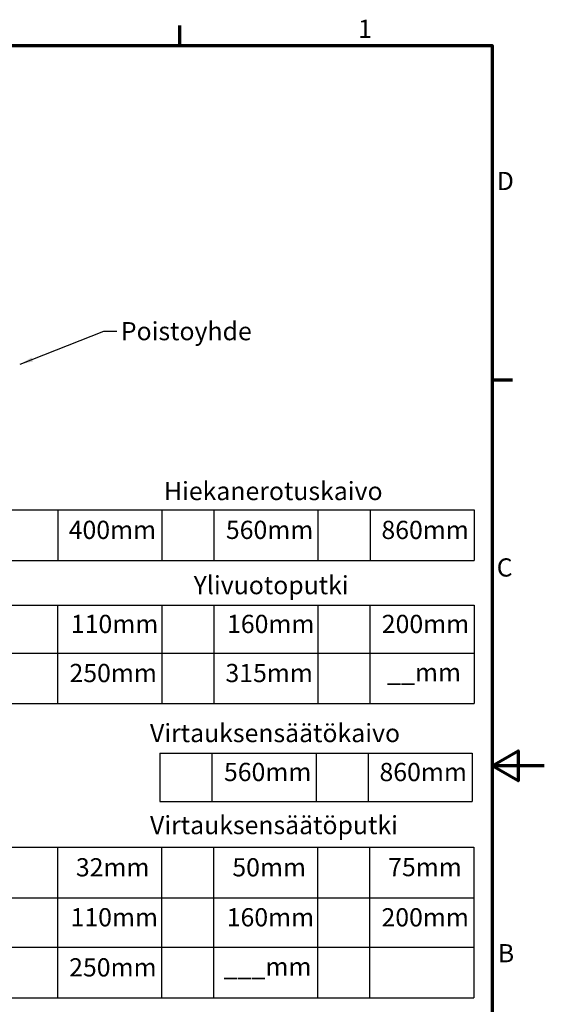
# Model space of a CAD drawing. Units: millimetres. Extents: x 0 to 12600, y 0 to 8910.
# Drawn here: x 9577 to 12600, y 3079 to 8760 of the extents above; entities that cross this region are included whole.
import ezdxf

# ---------------------------------------------------------------- set-up
doc = ezdxf.new("R2010")
doc.units = ezdxf.units.MM
doc.header["$LTSCALE"] = 30
doc.layers.add('Border (ISO)', color=7, linetype='Continuous', lineweight=70)
doc.layers.add('Symbol (ISO)', color=7, linetype='Continuous', lineweight=25)
doc.styles.add('Note Text (ISO)', font='tahoma.ttf')
doc.dimstyles.new('Default - Method 1b (ISO)$7', dxfattribs={"dimscale": 30, "dimtxt": 3.5, "dimasz": 2.5, "dimexe": 3.175, "dimexo": 0, "dimgap": 0.762, "dimtad": 1, "dimtoh": 1, "dimrnd": 1e-08, "dimtxsty": 'Note Text (ISO)', "dimcen": 0.09, "dimdle": 10, "dimclrd": 256, "dimclre": 256, "dimclrt": 256, "dimazin": 2, "dimtfac": 1, "dimtmove": 0, "dimatfit": 3, "dimfxl": 1, "dimtolj": 1, "dimlwd": -1, "dimlwe": -1, "dimarcsym": 0})

# ---------------------------------------------------------------- blocks, each defined once
blk = doc.blocks.new('Borders Default Border')
at = {"layer": 'Border (ISO)'}
for p, q in [((350, 287), (350, 290.9)), ((410, 222.75), (413.9, 222.75))]:
    blk.add_line(p, q, dxfattribs=at)
at = {"layer": 'Border (ISO)', "flags": 128}
for points in [[(10, 10), (10, 287), (410, 287), (410, 10), (10, 10)], [(420, 148.5), (410, 148.5), (415, 151.39), (415, 145.61), (410, 148.5)]]:
    blk.add_lwpolyline(points, dxfattribs=at)
at = {"layer": 'Border (ISO)', "char_height": 3.5, "attachment_point": 7, "style": 'Note Text (ISO)'}
for s, insert in [('1', (384.21, 287.4)), ('D', (410.87, 258.13)), ('C', (410.86, 183.81)), ('B', (411.08, 109.63))]:
    blk.add_mtext(s, dxfattribs=dict(at, insert=insert))
blk = doc.blocks.new('Table2')
at = {"layer": 'Symbol (ISO)'}
for p, q in [((316.52, 197.74), (406.52, 197.74)), ((316.52, 197.74), (316.52, 187.98)), ((326.52, 197.74), (326.52, 187.98)), ((346.52, 197.74), (346.52, 187.98)), ((356.52, 197.74), (356.52, 187.98)), ((376.52, 197.74), (376.52, 187.98)), ((386.52, 197.74), (386.52, 187.98)), ((406.52, 197.74), (406.52, 187.98)), ((316.52, 187.98), (406.52, 187.98)), ((316.52, 187.98), (406.52, 187.98))]:
    blk.add_line(p, q, dxfattribs=at)
at = {"layer": 'Symbol (ISO)', "char_height": 3.5, "attachment_point": 7, "style": 'Note Text (ISO)'}
for s, insert in [('400mm', (328.63, 191.04)), ('560mm', (358.83, 191.04)), ('860mm', (388.71, 191.03))]:
    blk.add_mtext(s, dxfattribs=dict(at, insert=insert))
blk = doc.blocks.new('Table3')
at = {"layer": 'Symbol (ISO)'}
for p, q in [((316.51, 179.4), (406.51, 179.4)), ((316.51, 179.4), (316.51, 170.15)), ((326.51, 179.4), (326.51, 170.15)), ((346.51, 179.4), (346.51, 170.15)), ((356.51, 179.4), (356.51, 170.15)), ((376.51, 179.4), (376.51, 170.15)), ((386.51, 179.4), (386.51, 170.15)), ((406.51, 179.4), (406.51, 170.15)), ((316.51, 170.15), (406.51, 170.15)), ((316.51, 170.15), (316.51, 160.52)), ((326.51, 170.15), (326.51, 160.52)), ((346.51, 170.15), (346.51, 160.52)), ((356.51, 170.15), (356.51, 160.52)), ((376.51, 170.15), (376.51, 160.52)), ((386.51, 170.15), (386.51, 160.52)), ((406.51, 170.15), (406.51, 160.52)), ((316.51, 160.52), (406.51, 160.52))]:
    blk.add_line(p, q, dxfattribs=at)
at = {"layer": 'Symbol (ISO)', "char_height": 3.5, "attachment_point": 7, "style": 'Note Text (ISO)'}
for s, insert in [('110mm', (329.05, 172.95)), ('160mm', (359.05, 172.95)), ('200mm', (388.78, 172.95)), ('250mm', (328.78, 163.51)), ('315mm', (358.75, 163.51)), ('__mm', (389.81, 163.63))]:
    blk.add_mtext(s, dxfattribs=dict(at, insert=insert))
blk = doc.blocks.new('Table4')
at = {"layer": 'Symbol (ISO)'}
for p, q in [((346.15, 150.97), (406.15, 150.97)), ((346.15, 150.97), (346.15, 141.64)), ((356.15, 150.97), (356.15, 141.64)), ((376.15, 150.97), (376.15, 141.64)), ((386.15, 150.97), (386.15, 141.64)), ((406.15, 150.97), (406.15, 141.64)), ((346.15, 141.64), (406.15, 141.64)), ((346.15, 141.64), (406.15, 141.64))]:
    blk.add_line(p, q, dxfattribs=at)
at = {"layer": 'Symbol (ISO)', "char_height": 3.5, "attachment_point": 7, "style": 'Note Text (ISO)'}
for s, insert in [('560mm', (358.46, 144.48)), ('860mm', (388.34, 144.47))]:
    blk.add_mtext(s, dxfattribs=dict(at, insert=insert))
blk = doc.blocks.new('Table5')
at = {"layer": 'Symbol (ISO)'}
for p, q in [((316.45, 132.84), (406.45, 132.84)), ((316.45, 132.84), (316.45, 123.11)), ((326.45, 132.84), (326.45, 123.11)), ((346.45, 132.84), (346.45, 123.11)), ((356.45, 132.84), (356.45, 123.11)), ((376.45, 132.84), (376.45, 123.11)), ((386.45, 132.84), (386.45, 123.11)), ((406.45, 132.84), (406.45, 123.11)), ((316.45, 123.11), (406.45, 123.11)), ((316.45, 123.11), (316.45, 103.87)), ((326.45, 123.11), (326.45, 103.87)), ((346.45, 123.11), (346.45, 103.87)), ((356.45, 123.11), (356.45, 103.87)), ((376.45, 123.11), (376.45, 103.87)), ((386.45, 123.11), (386.45, 103.87)), ((406.45, 123.11), (406.45, 103.87)), ((316.45, 113.61), (406.45, 113.61)), ((316.45, 103.87), (406.45, 103.87))]:
    blk.add_line(p, q, dxfattribs=at)
at = {"layer": 'Symbol (ISO)', "char_height": 3.5, "attachment_point": 7, "style": 'Note Text (ISO)'}
for s, insert in [('32mm', (330.01, 126.15)), ('50mm', (360.07, 126.15)), ('75mm', (390.01, 126.19)), ('110mm', (328.99, 116.54)), ('160mm', (358.99, 116.54)), ('200mm', (388.72, 116.53)), ('250mm', (328.72, 106.91)), ('___mm', (358.43, 107.04))]:
    blk.add_mtext(s, dxfattribs=dict(at, insert=insert))

msp = doc.modelspace()

# ---------------------------------------------------------------- block references
at = {"xscale": 30, "yscale": 30, "zscale": 30}
for name in ['Borders Default Border', 'Table2', 'Table3', 'Table4', 'Table5']:
    msp.add_blockref(name, (0, 0), dxfattribs=at)

# ---------------------------------------------------------------- texts
at = {"layer": 'Symbol (ISO)', "insert": (10159.428, 7015.428), "char_height": 105, "width": 690.32822, "attachment_point": 1, "line_spacing_factor": 1.714286, "style": 'Note Text (ISO)'}
msp.add_mtext('\\fTahoma|b0|i0;Poistoyhde\\P', dxfattribs=at)
at = {"layer": 'Symbol (ISO)', "char_height": 105, "attachment_point": 1, "style": 'Note Text (ISO)'}
for s, insert, width in [('\\fTahoma|b0|i0;Hiekanerotuskaivo', (10407.744, 6093.149), 1165.38091), ('\\fTahoma|b0|i0;Ylivuotoputki', (10579.139, 5550.225), 820.25936), ('\\fTahoma|b0|i0;Virtauksensäätökaivo', (10327.333, 4696.803), 1342.45148), ('\\fTahoma|b0|i0;Virtauksensäätöputki', (10327.502, 4165.85), 1325.00811)]:
    msp.add_mtext(s, dxfattribs=dict(at, insert=insert, width=width))

# ---------------------------------------------------------------- leaders
at = {"layer": 'Symbol (ISO)', "annotation_type": 0, "has_hookline": 1, "hookline_direction": 0, "text_width": 676.048}
msp.add_leader([(9579.978, 6771.83), (10061.568, 6962.928), (10136.568, 6962.928)], dimstyle='Default - Method 1b (ISO)$7', override={"dimtad": 0}, dxfattribs=at)

doc.saveas('drawing.dxf')
